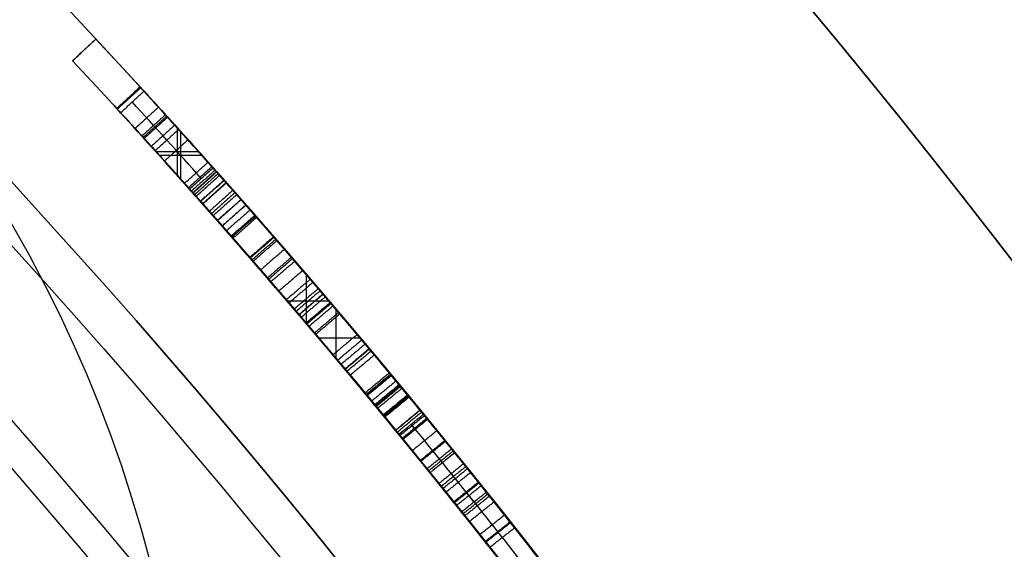
# Model space of a CAD drawing. Units: millimetres. Extents: x -68 to 67, y -67 to 68.
# Drawn here: x 18 to 21, y 15 to 17 of the extents above; entities that cross this region are included whole.
import ezdxf

# ---------------------------------------------------------------- set-up
doc = ezdxf.new("R2010")
doc.units = ezdxf.units.MM
doc.layers.add('Livello 01', color=18, linetype='Continuous', true_color=0x000000)

# ---------------------------------------------------------------- blocks, each defined once
blk = doc.blocks.new('10CI16160YY')
at = {"layer": 'Livello 01'}
for centre, radius in [((0, 0, -26), 29.95), ((0, 0, -35.5), 24), ((0, 0, -32.25), 24), ((0, 0, -36), 23.5), ((0, 0, -28.5), 22.9), ((0, 0, -26), 22.9), ((0, 0, -27.25), 22.9)]:
    blk.add_circle(centre, radius, dxfattribs=at)
at = {"layer": 'Livello 01', "extrusion": (0, 0, -1)}
blk.add_circle((0, 0), 29.95, dxfattribs=at)
at = {"layer": 'Livello 01'}
for centre, radius, start in [((0, 0, -13), 29.95, 202.9852), ((0, 0, -29), 24, 180)]:
    blk.add_arc(centre, radius, start, 0, dxfattribs=at)
at = {"layer": 'Livello 01', "extrusion": (0, 0, -1)}
blk.add_arc((0, 0, 28.5), 23.5, 180, 0, dxfattribs=at)
blk = doc.blocks.new('10PT01360YY_oa_0')
at = {"layer": 'Livello 01', "extrusion": (0, 0, -1)}
for centre in [(0, 0, -0.2), (0, 0, -0.1)]:
    blk.add_circle(centre, 24, dxfattribs=at)
at = {"layer": 'Livello 01'}
blk.add_circle((0, 0), 24, dxfattribs=at)
blk = doc.blocks.new('10OR1116000')
at = {"layer": 'Livello 01', "color": 250, "true_color": 0x333333}
for centre, radius in [((0, 0, 0.89), 23.865), ((0, 0, 1.78), 22.975), ((0, 0), 22.975), ((0, 0, 0.89), 22.085)]:
    blk.add_circle(centre, radius, dxfattribs=at)
blk = doc.blocks.new('10PM04460YY_oa_1')
at = {"layer": 'Livello 01'}
for centre, radius in [((0, 0, -10.5), 26.25), ((0, 0, -9), 24)]:
    blk.add_circle(centre, radius, dxfattribs=at)
at = {"layer": 'Livello 01', "extrusion": (0, 0, -1)}
for centre, radius in [((0, 0, 9), 26.25), ((0, 0, 9.75), 26.25), ((0, 0, -1.5), 24), ((0, 0, 3.75), 24), ((0, 0), 22.5), ((0, 0, 10.5), 22.5), ((0, 0, 5.25), 22.5)]:
    blk.add_circle(centre, radius, dxfattribs=at)
blk = doc.blocks.new('10PM06160YY_oa_2')
at = {"layer": 'Livello 01'}
for p, q in [((16.6318, -17.8533, 23), (16.7, -17.9265, 23)), ((16.6318, -17.8533, 43), (16.7, -17.9265, 43)), ((16.6659, -17.8899, 23.25), (16.6659, -17.8899, 22.75)), ((16.6659, -17.8899, 43.25), (16.6659, -17.8899, 42.75)), ((16.4185, -18.0497, 33.2073), (16.4858, -18.1237, 33.2073)), ((16.4521, -18.0867, 34.1776), (16.4521, -18.0867, 32.2369)), ((16.3456, -18.2502, 32.2369), (16.3456, -18.1158, 32.2369)), ((16.3341, -18.2606, 34.1776), (16.3341, -18.1262, 34.1776)), ((16.2594, -18.1932, 34.1776), (16.4091, -18.1932, 34.1776)), ((16.2709, -18.1829, 32.2369), (16.4205, -18.1829, 32.2369)), ((16.2055, -18.2413, 32.3284), (16.2719, -18.316, 32.3284)), ((16.1824, -18.2617, 33.8368), (16.2487, -18.3366, 33.8368)), ((16.2155, -18.2992, 34.1776), (16.2155, -18.2992, 33.4959)), ((16.2387, -18.2786, 32.4199), (16.2387, -18.2786, 32.2369)), ((15.8762, -18.6601, 35.7923), (15.8762, -18.5286, 35.7923)), ((15.8058, -18.5886, 35.7923), (15.9597, -18.5886, 35.7923)), ((15.76, -18.7582, 35.9869), (15.76, -18.6274, 35.9869)), ((15.695, -18.6823, 35.9869), (15.85, -18.6823, 35.9869))]:
    blk.add_line(p, q, dxfattribs=at)
at = {"layer": 'Livello 01', "extrusion": (0, 0, -1)}
for centre, radius in [((0, 0, -3), 28.5), ((0, 0), 28.5), ((0, 0, -1.5), 28.5), ((0, 0, -12.375), 26.75), ((0, 0, -7.6875), 26.75), ((0, 0, -100), 24.5), ((0, 0, -56.75), 24.5), ((0, 0, -12), 23.188)]:
    blk.add_circle(centre, radius, dxfattribs=at)
at = {"layer": 'Livello 01'}
for centre, radius in [((0, 0, 13.5), 24.5), ((0, 0, 3), 24.5), ((0, 0), 24.5), ((0, 0, 1.5), 24.5), ((0, 0, 56), 23.2), ((0, 0, 10), 23.188), ((0, 0, 11), 23.188), ((0, 0, 6.5), 23.188)]:
    blk.add_circle(centre, radius, dxfattribs=at)
at = {"layer": 'Livello 01', "extrusion": (0, 0, -1)}
for centre, radius, start, end in [((0, 0, -100), 23.4, 0, 270), ((0, 0, -3), 26.75, 180, 0), ((0, 0, -22.75), 24.4, 227.02864, 312.97136), ((0, 0, -23.25), 24.4, 227.02864, 312.97136), ((0, 0, -42.75), 24.4, 227.02864, 312.97136), ((0, 0, -43.25), 24.4, 227.02864, 312.97136), ((0, 0, -23), 24.4, 227.02864, 312.97136), ((0, 0, -43), 24.4, 227.02864, 312.97136), ((0, 0, -22.75), 24.5, 227.02864, 312.97136), ((0, 0, -42.75), 24.5, 227.02864, 312.97136), ((0, 0, -34.1776), 24.4, 227.70955, 228.45477), ((0, 0, -32.2369), 24.4, 227.70955, 228.38225), ((0, 0, -32.2369), 24.5, 227.70955, 228.38225), ((0, 0, -35.9869), 24.4, 228.25312, 231.44714), ((0, 0, -35.7923), 24.4, 228.29754, 230.70338)]:
    blk.add_arc(centre, radius, start, end, dxfattribs=at)
at = {"layer": 'Livello 01'}
for centre, radius, start, end in [((0, 0, 3), 23.188, 90, 0), ((0, 0, 12), 23, 270, 90), ((0, 0, 23.25), 24.5, 227.02864, 312.97136), ((0, 0, 43.25), 24.5, 227.02864, 312.97136), ((0, 0, 34.1776), 24.5, 311.54523, 312.29045), ((0, 0, 35.9869), 24.5, 308.55286, 311.74688), ((0, 0, 35.7923), 24.5, 309.29662, 311.70246)]:
    blk.add_arc(centre, radius, start, end, dxfattribs=at)
for points, degree in [([(16.7, -17.9265, 22.75), (16.6659, -17.8899, 22.75), (16.6318, -17.8533, 22.75)], 2), ([(16.7, -17.9265, 23.25), (16.6659, -17.8899, 23.25), (16.6318, -17.8533, 23.25)], 2), ([(16.6318, -17.8533, 22.75), (16.6318, -17.8533, 23), (16.6318, -17.8533, 23.25)], 2), ([(16.6318, -17.8533, 42.75), (16.6659, -17.8899, 42.75), (16.7, -17.9265, 42.75)], 2), ([(16.7, -17.9265, 43.25), (16.6659, -17.8899, 43.25), (16.6318, -17.8533, 43.25)], 2), ([(16.6318, -17.8533, 43.25), (16.6318, -17.8533, 43), (16.6318, -17.8533, 42.75)], 2), ([(16.7, -17.9265, 23.25), (16.7, -17.9265, 23), (16.7, -17.9265, 22.75)], 2), ([(16.7, -17.9265, 43.25), (16.7, -17.9265, 43), (16.7, -17.9265, 42.75)], 2), ([(16.5473, -18.0676, 35.7757), (16.5135, -18.0307, 35.7757), (16.4798, -17.9938, 35.7757)], 2), ([(16.5495, -18.0655, 36.0791), (16.5157, -18.0287, 36.0791), (16.482, -17.9918, 36.0791)], 2), ([(16.4685, -18.0041, 30.032), (16.5023, -18.041, 30.032), (16.536, -18.0779, 30.032)], 2), ([(16.4858, -18.1237, 32.2369), (16.4521, -18.0867, 32.2369), (16.4185, -18.0497, 32.2369)], 2), ([(16.4858, -18.1237, 34.1776), (16.4521, -18.0867, 34.1776), (16.4185, -18.0497, 34.1776)], 2), ([(16.4185, -18.0497, 34.1776), (16.4185, -18.0497, 33.2073), (16.4185, -18.0497, 32.2369)], 2), ([(16.4543, -18.1523, 29.1292), (16.4207, -18.1153, 29.1292), (16.3871, -18.0782, 29.1292)], 2), ([(16.4574, -18.1495, 35.4984), (16.4239, -18.1124, 35.4984), (16.3903, -18.0754, 35.4984)], 2), ([(16.4623, -18.145, 36.3565), (16.4287, -18.108, 36.3565), (16.3951, -18.071, 36.3565)], 2), ([(16.4161, -18.1869, 30.0205), (16.3826, -18.1498, 30.0205), (16.3491, -18.1127, 30.0205)], 2), ([(16.4297, -18.1745, 30.379), (16.3962, -18.1374, 30.379), (16.3627, -18.1004, 30.379)], 2), ([(16.3833, -18.2164, 29.481), (16.3498, -18.1793, 29.481), (16.3164, -18.1421, 29.481)], 2), ([(16.4858, -18.1237, 34.1776), (16.4858, -18.1237, 33.2073), (16.4858, -18.1237, 32.2369)], 2), ([(15.4572, -18.8795, 36.1738), (15.4943, -18.8491, 36.2827), (15.6294, -18.7381, 36.4631), (15.9115, -18.4996, 36.4843), (16.1709, -18.2725, 36.3429), (16.2396, -18.2108, 36.1057), (16.2465, -18.2047, 35.9869)], 3), ([(16.2465, -18.2047, 35.9869), (16.2798, -18.242, 35.9869), (16.3131, -18.2793, 35.9869)], 2), ([(16.2324, -18.2173, 35.7923), (16.2249, -18.224, 35.6712), (16.1218, -18.3161, 35.449), (15.846, -18.5558, 35.3597), (15.5574, -18.7978, 35.4387), (15.4651, -18.873, 35.6721), (15.4534, -18.8826, 35.7923)], 3), ([(16.2055, -18.2413, 32.4199), (16.2387, -18.2786, 32.4199), (16.2719, -18.316, 32.4199)], 2), ([(16.2055, -18.2413, 32.4199), (16.2055, -18.2413, 32.3284), (16.2055, -18.2413, 32.2369)], 2), ([(16.2055, -18.2413, 32.2369), (16.2387, -18.2786, 32.2369), (16.2719, -18.316, 32.2369)], 2), ([(16.2823, -18.3068, 28.8381), (16.2491, -18.2694, 28.8381), (16.2158, -18.232, 28.8381)], 2), ([(16.2831, -18.3061, 35.3053), (16.2498, -18.2687, 35.3053), (16.2166, -18.2313, 35.3053)], 2), ([(16.2881, -18.3016, 36.5486), (16.2549, -18.2642, 36.5486), (16.2216, -18.2269, 36.5486)], 2), ([(16.2286, -18.2207, 30.0088), (16.2618, -18.258, 30.0088), (16.2951, -18.2954, 30.0088)], 2), ([(16.2951, -18.2954, 30.0088), (16.2618, -18.258, 30.0088), (16.2286, -18.2207, 30.0088)], 2), ([(16.2989, -18.2919, 35.7923), (16.2657, -18.2546, 35.7923), (16.2324, -18.2173, 35.7923)], 2), ([(16.2477, -18.3374, 30.1907), (16.2146, -18.3, 30.1907), (16.1814, -18.2626, 30.1907)], 2), ([(16.1824, -18.2617, 34.1776), (16.2155, -18.2992, 34.1776), (16.2487, -18.3366, 34.1776)], 2), ([(16.1824, -18.2617, 33.4959), (16.2155, -18.2992, 33.4959), (16.2487, -18.3366, 33.4959)], 2), ([(16.1824, -18.2617, 34.1776), (16.1824, -18.2617, 33.8368), (16.1824, -18.2617, 33.4959)], 2), ([(15.5167, -18.96, 35.7923), (15.5285, -18.9503, 35.6718), (15.6217, -18.8744, 35.4383), (15.911, -18.6318, 35.3599), (16.1874, -18.3916, 35.4486), (16.2913, -18.2987, 35.6709), (16.2989, -18.2919, 35.7923)], 3), ([(16.3131, -18.2793, 35.9869), (16.3062, -18.2855, 36.106), (16.2367, -18.3478, 36.3435), (15.9764, -18.5756, 36.4841), (15.6939, -18.8146, 36.4632), (15.5579, -18.9263, 36.2829), (15.5206, -18.9568, 36.1738)], 3), ([(16.2108, -18.3701, 36.3075), (16.1777, -18.3326, 36.3075), (16.1446, -18.2951, 36.3075)], 2), ([(16.2173, -18.3643, 29.22), (16.1842, -18.3268, 29.22), (16.1511, -18.2894, 29.22)], 2), ([(16.1952, -18.3838, 29.3072), (16.1622, -18.3463, 29.3072), (16.1291, -18.3088, 29.3072)], 2), ([(16.1957, -18.3834, 30.5903), (16.1626, -18.3459, 30.5903), (16.1296, -18.3084, 30.5903)], 2), ([(16.2719, -18.316, 32.2369), (16.2719, -18.316, 32.3284), (16.2719, -18.316, 32.4199)], 2), ([(16.1395, -18.4328, 29.6661), (16.1065, -18.3952, 29.6661), (16.0736, -18.3575, 29.6661)], 2), ([(16.1433, -18.4294, 29.3758), (16.1104, -18.3918, 29.3758), (16.0774, -18.3542, 29.3758)], 2), ([(16.1461, -18.427, 30.3259), (16.1132, -18.3894, 30.3259), (16.0802, -18.3518, 30.3259)], 2), ([(16.1631, -18.4121, 29.0503), (16.1301, -18.3745, 29.0503), (16.0971, -18.3369, 29.0503)], 2), ([(16.2487, -18.3366, 33.4959), (16.2487, -18.3366, 33.8368), (16.2487, -18.3366, 34.1776)], 2), ([(16.0666, -18.4963, 35.209), (16.0339, -18.4585, 35.209), (16.0011, -18.4208, 35.209)], 2), ([(16.0709, -18.4926, 36.6414), (16.0381, -18.4549, 36.6414), (16.0053, -18.4172, 36.6414)], 2), ([(16.077, -18.4873, 29.69), (16.0442, -18.4496, 29.69), (16.0114, -18.4119, 29.69)], 2), ([(16.0787, -18.4858, 29.4165), (16.0459, -18.4481, 29.4165), (16.013, -18.4104, 29.4165)], 2), ([(16.0393, -18.52, 28.957), (16.0066, -18.4822, 28.957), (15.9739, -18.4444, 28.957)], 2), ([(16.0018, -18.5524, 29.7144), (15.9692, -18.5145, 29.7144), (15.9365, -18.4767, 29.7144)], 2), ([(16.0099, -18.5454, 29.4447), (15.9772, -18.5076, 29.4447), (15.9446, -18.4697, 29.4447)], 2), ([(16.0141, -18.5418, 28.7135), (15.9814, -18.504, 28.7135), (15.9487, -18.4661, 28.7135)], 2), ([(15.9726, -18.5776, 36.4572), (15.94, -18.5397, 36.4572), (15.9074, -18.5018, 36.4572)], 2), ([(15.9158, -18.6263, 30.6734), (15.8833, -18.5882, 30.6734), (15.8508, -18.5502, 30.6734)], 2), ([(15.9352, -18.6097, 29.7336), (15.9027, -18.5717, 29.7336), (15.8701, -18.5337, 29.7336)], 2), ([(15.8705, -18.5334, 36.6672), (15.8705, -18.5334, 36.5655), (15.8705, -18.5334, 36.4638)], 2), ([(15.8705, -18.5334, 35.9869), (15.8705, -18.5334, 35.8896), (15.8705, -18.5334, 35.7923)], 2), ([(15.8705, -18.5334, 35.3888), (15.8705, -18.5334, 35.2897), (15.8705, -18.5334, 35.1907)], 2), ([(15.9452, -18.6011, 29.4659), (15.9126, -18.5632, 29.4659), (15.8801, -18.5252, 29.4659)], 2), ([(15.8984, -18.6411, 28.9204), (15.866, -18.603, 28.9204), (15.8335, -18.565, 28.9204)], 2), ([(15.9087, -18.6323, 35.3878), (15.8762, -18.5943, 35.3878), (15.8438, -18.5563, 35.3878)], 2), ([(15.8612, -18.6728, 29.7531), (15.8288, -18.6347, 29.7531), (15.7965, -18.5966, 29.7531)], 2), ([(15.8037, -18.5904, 33.6793), (15.8037, -18.5904, 33.578), (15.8037, -18.5904, 33.4766)], 2), ([(15.8037, -18.5904, 32.3921), (15.8037, -18.5904, 32.2961), (15.8037, -18.5904, 32.2002)], 2), ([(15.8688, -18.6663, 29.4872), (15.8365, -18.6282, 29.4872), (15.8041, -18.5901, 29.4872)], 2), ([(15.8709, -18.6645, 28.6903), (15.8385, -18.6264, 28.6903), (15.8062, -18.5883, 28.6903)], 2), ([(15.8717, -18.6639, 30.4471), (15.8393, -18.6258, 30.4471), (15.8069, -18.5877, 30.4471)], 2), ([(15.836, -18.6941, 35.1948), (15.8037, -18.656, 35.1948), (15.7714, -18.6178, 35.1948)], 2), ([(15.8404, -18.6904, 36.6583), (15.8081, -18.6522, 36.6583), (15.7758, -18.6141, 36.6583)], 2), ([(15.9106, -18.6307, 33.4778), (15.9106, -18.6307, 32.9352), (15.9106, -18.6307, 32.3925)], 2), ([(15.9113, -18.6301, 35.7923), (15.9113, -18.6301, 35.5901), (15.9113, -18.6301, 35.3878)], 2), ([(15.7713, -18.7488, 30.6857), (15.7391, -18.7105, 30.6857), (15.7069, -18.6722, 30.6857)], 2), ([(15.7541, -18.7632, 28.9138), (15.7219, -18.7249, 28.9138), (15.6898, -18.6866, 28.9138)], 2), ([(15.6925, -18.6844, 30.687), (15.6925, -18.6844, 30.5728), (15.6925, -18.6844, 30.4586)], 2), ([(15.6925, -18.6844, 29.7791), (15.6925, -18.6844, 29.6464), (15.6925, -18.6844, 29.5136)], 2), ([(15.6925, -18.6844, 28.9138), (15.6925, -18.6844, 28.8004), (15.6925, -18.6844, 28.6871)], 2), ([(15.7068, -18.8028, 36.4216), (15.6748, -18.7644, 36.4216), (15.6427, -18.7261, 36.4216)], 2), ([(15.7191, -18.7926, 29.7881), (15.687, -18.7542, 29.7881), (15.6549, -18.7159, 29.7881)], 2), ([(15.7254, -18.7873, 29.5213), (15.6933, -18.749, 29.5213), (15.6612, -18.7106, 29.5213)], 2), ([(15.7263, -18.7865, 28.6879), (15.6942, -18.7482, 28.6879), (15.6621, -18.7098, 28.6879)], 2), ([(15.7265, -18.7864, 30.4599), (15.6944, -18.748, 30.4599), (15.6623, -18.7097, 30.4599)], 2), ([(15.6252, -18.8707, 30.683), (15.5933, -18.8322, 30.683), (15.5614, -18.7937, 30.683)], 2), ([(15.6423, -18.8566, 29.8078), (15.6103, -18.8181, 29.8078), (15.5784, -18.7796, 29.8078)], 2), ([(15.6432, -18.8557, 32.2447), (15.6113, -18.8173, 32.2447), (15.5794, -18.7788, 32.2447)], 2), ([(15.6462, -18.8533, 35.484), (15.6142, -18.8148, 35.484), (15.5823, -18.7764, 35.484)], 2), ([(15.6506, -18.8497, 29.539), (15.6186, -18.8112, 29.539), (15.5867, -18.7727, 29.539)], 2), ([(15.5812, -18.9071, 29.5565), (15.5494, -18.8685, 29.5565), (15.5176, -18.8299, 29.5565)], 2), ([(15.6092, -18.8839, 28.9306), (15.5774, -18.8454, 28.9306), (15.5455, -18.8068, 28.9306)], 2), ([(15.6107, -18.8827, 36.6101), (15.5788, -18.8442, 36.6101), (15.547, -18.8056, 36.6101)], 2), ([(15.6135, -18.8804, 33.6087), (15.5816, -18.8419, 33.6087), (15.5498, -18.8033, 33.6087)], 2), ([(15.5747, -18.9124, 28.7053), (15.5429, -18.8738, 28.7053), (15.5111, -18.8352, 28.7053)], 2), ([(15.5766, -18.9109, 29.8258), (15.5448, -18.8723, 29.8258), (15.513, -18.8337, 29.8258)], 2), ([(15.5792, -18.9087, 30.4478), (15.5474, -18.8701, 30.4478), (15.5156, -18.8315, 30.4478)], 2), ([(15.2134, -19.0765, 36.206), (15.2951, -19.0113, 36.1952), (15.3764, -18.9457, 36.1845), (15.4572, -18.8795, 36.1738)], 3), ([(15.5044, -18.9701, 29.5774), (15.4728, -18.9313, 29.5774), (15.4411, -18.8926, 29.5774)], 2), ([(15.5055, -18.9691, 29.8471), (15.4739, -18.9304, 29.8471), (15.4422, -18.8917, 29.8471)], 2), ([(15.4534, -18.8826, 35.7923), (15.485, -18.9213, 35.7923), (15.5167, -18.96, 35.7923)], 2), ([(15.5334, -18.9463, 28.9534), (15.5017, -18.9076, 28.9534), (15.47, -18.869, 28.9534)], 2), ([(15.4687, -18.9992, 28.9858), (15.4372, -18.9604, 28.9858), (15.4056, -18.9216, 28.9858)], 2), ([(15.4352, -19.0264, 30.4026), (15.4037, -18.9876, 30.4026), (15.3722, -18.9488, 30.4026)], 2), ([(15.4356, -19.0261, 29.8741), (15.4041, -18.9873, 29.8741), (15.3726, -18.9485, 29.8741)], 2), ([(15.437, -19.0249, 29.5979), (15.4055, -18.9861, 29.5979), (15.374, -18.9473, 29.5979)], 2), ([(15.4377, -19.0244, 28.7431), (15.4062, -18.9856, 28.7431), (15.3747, -18.9468, 28.7431)], 2), ([(15.5206, -18.9568, 36.1738), (15.4394, -19.0233, 36.1845), (15.3578, -19.0893, 36.1952), (15.2757, -19.1547, 36.206)], 3), ([(15.3994, -19.0554, 36.1897), (15.3784, -19.0295, 36.1897), (15.3575, -19.0036, 36.1897), (15.3365, -18.9777, 36.1897)], 3), ([(15.405, -19.0509, 36.461), (15.3736, -19.012, 36.461), (15.3421, -18.9731, 36.461)], 2), ([(15.4114, -19.0457, 35.4245), (15.3799, -19.0068, 35.4245), (15.3485, -18.968, 35.4245)], 2), ([(15.356, -19.0904, 29.1051), (15.3247, -19.0514, 29.1051), (15.2933, -19.0125, 29.1051)], 2), ([(15.3649, -19.0833, 32.4936), (15.3335, -19.0443, 32.4936), (15.3021, -19.0054, 32.4936)], 2), ([(15.3374, -19.1054, 30.6088), (15.3061, -19.0664, 30.6088), (15.2748, -19.0274, 30.6088)], 2), ([(15.3492, -19.0959, 33.3362), (15.3179, -19.0569, 33.3362), (15.2866, -19.0179, 33.3362)], 2), ([(15.2134, -19.0765, 36.206), (15.2446, -19.1156, 36.206), (15.2757, -19.1547, 36.206)], 2), ([(15.2956, -19.1388, 29.654), (15.2644, -19.0998, 29.654), (15.2332, -19.0607, 29.654)], 2), ([(15.3041, -19.132, 29.282), (15.2729, -19.093, 29.282), (15.2416, -19.054, 29.282)], 2), ([(15.3052, -19.1312, 29.964), (15.2739, -19.0921, 29.964), (15.2427, -19.0531, 29.964)], 2), ([(15.3068, -19.1299, 30.3055), (15.2755, -19.0909, 30.3055), (15.2443, -19.0518, 30.3055)], 2), ([(15.2448, -19.1793, 30.1343), (15.2137, -19.1401, 30.1343), (15.1826, -19.101, 30.1343)], 2), ([(15.263, -19.1648, 32.9111), (15.2318, -19.1257, 32.9111), (15.2007, -19.0866, 32.9111)], 2), ([(15.2693, -19.1598, 35.9869), (15.2381, -19.1207, 35.9869), (15.207, -19.0816, 35.9869)], 2), ([(15.2034, -19.2122, 30.5267), (15.1723, -19.173, 30.5267), (15.1413, -19.1338, 30.5267)], 2), ([(15.1632, -19.2439, 29.7413), (15.1322, -19.2046, 29.7413), (15.1013, -19.1654, 29.7413)], 2), ([(15.1794, -19.2311, 28.9231), (15.1484, -19.1919, 28.9231), (15.1174, -19.1526, 28.9231)], 2), ([(15.1815, -19.2295, 29.273), (15.1505, -19.1902, 29.273), (15.1195, -19.151, 29.273)], 2)]:
    blk.add_open_spline(points, degree=degree, dxfattribs=at)
for points, degree, knots in [([(15.207, -19.0816, 35.9869), (15.1973, -19.0893, 35.7824), (15.2927, -19.0147, 35.348), (15.7796, -18.615, 35.1436), (16.1661, -18.2776, 35.2275), (16.4099, -18.0579, 35.4888), (16.5233, -17.9537, 35.8743), (16.4516, -18.0209, 36.4318), (16.0052, -18.4212, 36.6865), (15.5317, -18.8213, 36.6763), (15.2651, -19.0353, 36.3998), (15.2134, -19.0765, 36.206)], 3, [-5.154656, -5.154656, -5.154656, -5.154656, -4.510324, -3.865992, -3.22166, -2.899494, -2.577328, -1.932996, -1.288664, -0.644332, 0, 0, 0, 0]), ([(16.4685, -18.0041, 30.032), (16.4648, -18.0076, 30.1604), (16.3844, -18.0813, 30.4046), (16.1357, -18.3042, 30.6133), (15.8522, -18.5504, 30.6826), (15.5614, -18.795, 30.6965), (15.2706, -19.032, 30.6295), (15.0029, -19.2431, 30.4372), (14.8883, -19.3313, 30.039), (15.0863, -19.1781, 29.7048), (15.3732, -18.9492, 29.5905), (15.6612, -18.7118, 29.5218), (15.8967, -18.5117, 29.4632), (16.0844, -18.3483, 29.397), (16.1782, -18.2654, 29.2249), (16.1088, -18.3268, 29.0343), (15.9329, -18.4805, 28.921), (15.6943, -18.6843, 28.9057), (15.3878, -18.9372, 28.9359), (15.255, -19.0432, 29.1555), (15.2416, -19.054, 29.282)], 3, [-6.303933, -6.303933, -6.303933, -6.303933, -5.909937, -5.515941, -5.121946, -4.72795, -4.333954, -3.939958, -3.545962, -3.151966, -2.757971, -2.363975, -1.969979, -1.772981, -1.575983, -1.378985, -1.181987, -0.787991, -0.393996, 0, 0, 0, 0]), ([(15.2757, -19.1547, 36.206), (15.3282, -19.1129, 36.4017), (15.5262, -18.9542, 36.6171), (15.841, -18.6907, 36.6661), (16.1464, -18.4289, 36.6525), (16.5252, -18.0892, 36.4209), (16.5907, -18.0276, 35.8656), (16.473, -18.1357, 35.4813), (16.2255, -18.3586, 35.2245), (15.8394, -18.6953, 35.1449), (15.3557, -19.0923, 35.349), (15.2595, -19.1676, 35.7822), (15.2693, -19.1598, 35.9869)], 3, [-5.145799, -5.145799, -5.145799, -5.145799, -4.502574, -4.180962, -3.859349, -3.216125, -2.5729, -2.251287, -1.929675, -1.28645, -0.643225, 0, 0, 0, 0]), ([(15.3041, -19.132, 29.282), (15.3175, -19.1213, 29.156), (15.4501, -19.0154, 28.9369), (15.7538, -18.7649, 28.906), (15.991, -18.5624, 28.9199), (16.168, -18.4079, 29.0274), (16.2452, -18.3397, 29.2132), (16.1571, -18.4175, 29.3923), (15.9682, -18.5821, 29.4621), (15.7323, -18.7827, 29.5201), (15.443, -19.0213, 29.5888), (15.1549, -19.2514, 29.7001), (14.9502, -19.4098, 30.0297), (15.0595, -19.3257, 30.4312), (15.3284, -19.1138, 30.6278), (15.6212, -18.8753, 30.6963), (15.9139, -18.6292, 30.6831), (16.1993, -18.3815, 30.6146), (16.4505, -18.1564, 30.4067), (16.5322, -18.0814, 30.1612), (16.536, -18.0779, 30.032)], 3, [-6.321714, -6.321714, -6.321714, -6.321714, -5.926607, -5.5315, -5.136393, -4.938839, -4.741286, -4.543732, -4.346179, -3.951072, -3.555964, -3.160857, -2.76575, -2.370643, -1.975536, -1.580429, -1.185321, -0.790214, -0.395107, 0, 0, 0, 0]), ([(14.9965, -19.2475, 29.264), (15.0023, -19.2429, 29.1349), (15.0465, -19.2086, 29.0145), (15.1884, -19.0967, 28.8317), (15.2727, -19.0295, 28.7811), (15.4257, -18.9054, 28.7242), (15.4632, -18.8747, 28.7145), (15.5591, -18.7957, 28.6961), (15.6094, -18.754, 28.6903), (15.7148, -18.6657, 28.6855), (15.7588, -18.6286, 28.6863), (15.8535, -18.548, 28.6944), (15.9026, -18.5059, 28.7022), (16.0409, -18.3866, 28.7361), (16.1412, -18.2984, 28.7768), (16.2905, -18.1656, 28.8993), (16.3654, -18.098, 29.0122), (16.4089, -18.0585, 29.2462), (16.3811, -18.0839, 29.3886), (16.2518, -18.2002, 29.5734), (16.1696, -18.2735, 29.6257), (16.0496, -18.3786, 29.6762), (16.0342, -18.392, 29.6819), (15.9885, -18.4317, 29.698), (15.9636, -18.4533, 29.7062), (15.9095, -18.5, 29.7226), (15.8935, -18.5137, 29.7272), (15.8468, -18.5537, 29.7401), (15.8222, -18.5747, 29.7466), (15.7449, -18.6404, 29.7661), (15.7, -18.6782, 29.7767), (15.6324, -18.7347, 29.7938), (15.6021, -18.76, 29.8016), (15.5547, -18.7992, 29.8141), (15.5329, -18.8172, 29.8201), (15.493, -18.8501, 29.8314), (15.4617, -18.8758, 29.8407), (15.4228, -18.9076, 29.8535), (15.3947, -18.9305, 29.8641), (15.3284, -18.9843, 29.8941), (15.2757, -19.0267, 29.926), (15.2096, -19.0795, 30.0021), (15.1816, -19.1018, 30.0693), (15.1836, -19.1002, 30.1993), (15.2111, -19.0784, 30.2628), (15.2775, -19.0253, 30.3482), (15.317, -18.9935, 30.3765), (15.4274, -18.904, 30.4286), (15.4654, -18.8729, 30.4387), (15.5658, -18.7901, 30.4569), (15.6097, -18.7537, 30.46), (15.7149, -18.6656, 30.4597), (15.761, -18.6267, 30.4555), (15.8987, -18.5096, 30.4302), (16.0035, -18.419, 30.3904), (16.1186, -18.3181, 30.2937), (16.1564, -18.2847, 30.2463), (16.2064, -18.2404, 30.1352), (16.2201, -18.2282, 30.0812), (16.2286, -18.2207, 30.0088), (16.2286, -18.2207, 30.0088), (16.2286, -18.2207, 30.0088), (16.2286, -18.2207, 30.0088)], 3, [0, 0, 0, 0, 0.0625, 0.0625, 0.125, 0.125, 0.15625, 0.15625, 0.1875, 0.1875, 0.21875, 0.21875, 0.25, 0.25, 0.3125, 0.3125, 0.375, 0.375, 0.4375, 0.4375, 0.5, 0.5, 0.515625, 0.515625, 0.53125, 0.53125, 0.546875, 0.546875, 0.5625, 0.5625, 0.59375, 0.59375, 0.609375, 0.609375, 0.625, 0.625, 0.640625, 0.640625, 0.65625, 0.65625, 0.6874999, 0.6874999, 0.7187499, 0.7187499, 0.7499999, 0.7499999, 0.7812499, 0.7812499, 0.8124999, 0.8124999, 0.8437499, 0.8437499, 0.8749999, 0.8749999, 0.9374999, 0.9374999, 0.9687499, 0.9687499, 0.9999999, 0.9999999, 0.9999999, 1, 1, 1, 1]), ([(14.9965, -19.2475, 29.264), (15.0023, -19.2429, 29.1353), (15.094, -19.1718, 28.8882), (15.3757, -18.9472, 28.7223), (15.6664, -18.7075, 28.6757), (15.9564, -18.4608, 28.7014), (16.2333, -18.2176, 28.8079), (16.4411, -18.0292, 29.1251), (16.337, -18.1242, 29.5364), (16.0596, -18.3712, 29.6842), (15.7806, -18.6113, 29.7588), (15.5388, -18.8131, 29.8145), (15.35, -18.9671, 29.8776), (15.2116, -19.078, 29.9676), (15.1613, -19.1179, 30.1672), (15.251, -19.0466, 30.3383), (15.3875, -18.9366, 30.4167), (15.5782, -18.7804, 30.468), (15.8162, -18.5811, 30.4597), (16.1073, -18.3289, 30.3622), (16.214, -18.2337, 30.1342), (16.2286, -18.2207, 30.0088)], 3, [-6.310483, -6.310483, -6.310483, -6.310483, -5.916077, -5.521672, -5.127267, -4.732862, -4.338457, -3.944052, -3.549646, -3.155241, -2.760836, -2.366431, -2.169228, -1.972026, -1.774823, -1.57762, -1.380418, -1.183215, -0.78881, -0.394405, 0, 0, 0, 0]), ([(15.058, -19.3264, 29.264), (15.0638, -19.3218, 29.1349), (15.1081, -19.2874, 29.0145), (15.2506, -19.1749, 28.8317), (15.3353, -19.1075, 28.7811), (15.4889, -18.9829, 28.7242), (15.5266, -18.952, 28.7145), (15.6228, -18.8728, 28.6961), (15.6734, -18.8308, 28.6903), (15.7793, -18.7422, 28.6855), (15.8234, -18.7049, 28.6863), (15.9185, -18.6241, 28.6944), (15.9678, -18.5818, 28.7022), (16.1066, -18.4619, 28.7361), (16.2073, -18.3734, 28.7768), (16.3572, -18.2401, 28.8993), (16.4324, -18.1721, 29.0122), (16.4761, -18.1325, 29.2462), (16.4482, -18.1581, 29.3886), (16.3184, -18.2748, 29.5734), (16.2359, -18.3484, 29.6257), (16.1154, -18.4539, 29.6762), (16.0999, -18.4674, 29.6819), (16.054, -18.5073, 29.698), (16.029, -18.529, 29.7062), (15.9747, -18.5758, 29.7226), (15.9586, -18.5896, 29.7272), (15.9118, -18.6297, 29.7401), (15.8871, -18.6508, 29.7466), (15.8094, -18.7168, 29.7661), (15.7643, -18.7547, 29.7767), (15.6964, -18.8115, 29.7938), (15.666, -18.8368, 29.8016), (15.6185, -18.8763, 29.8141), (15.5966, -18.8944, 29.8201), (15.5565, -18.9274, 29.8314), (15.5251, -18.9532, 29.8407), (15.486, -18.9851, 29.8535), (15.4578, -19.0081, 29.8641), (15.3912, -19.0621, 29.8941), (15.3383, -19.1046, 29.926), (15.272, -19.1577, 30.0021), (15.2438, -19.1801, 30.0693), (15.2458, -19.1785, 30.1993), (15.2735, -19.1566, 30.2628), (15.3401, -19.1033, 30.3482), (15.3798, -19.0714, 30.3765), (15.4906, -18.9815, 30.4286), (15.5287, -18.9503, 30.4387), (15.6296, -18.8672, 30.4569), (15.6736, -18.8306, 30.46), (15.7793, -18.7421, 30.4597), (15.8256, -18.7031, 30.4555), (15.9639, -18.5855, 30.4302), (16.0691, -18.4945, 30.3904), (16.1846, -18.3932, 30.2937), (16.2226, -18.3597, 30.2463), (16.2729, -18.3152, 30.1352), (16.2866, -18.3029, 30.0812), (16.2951, -18.2954, 30.0088), (16.2951, -18.2954, 30.0088), (16.2951, -18.2954, 30.0088), (16.2951, -18.2954, 30.0088)], 3, [0, 0, 0, 0, 0.0625, 0.0625, 0.125, 0.125, 0.15625, 0.15625, 0.1875, 0.1875, 0.21875, 0.21875, 0.25, 0.25, 0.3125, 0.3125, 0.375, 0.375, 0.4375, 0.4375, 0.5, 0.5, 0.515625, 0.515625, 0.53125, 0.53125, 0.546875, 0.546875, 0.5625, 0.5625, 0.59375, 0.59375, 0.609375, 0.609375, 0.625, 0.625, 0.640625, 0.640625, 0.65625, 0.65625, 0.6874999, 0.6874999, 0.7187499, 0.7187499, 0.7499999, 0.7499999, 0.7812499, 0.7812499, 0.8124999, 0.8124999, 0.8437499, 0.8437499, 0.8749999, 0.8749999, 0.9374999, 0.9374999, 0.9687499, 0.9687499, 0.9999999, 0.9999999, 0.9999999, 1, 1, 1, 1]), ([(16.2951, -18.2954, 30.0088), (16.2803, -18.3086, 30.1356), (16.17, -18.407, 30.3653), (15.8774, -18.6604, 30.4602), (15.6361, -18.8624, 30.4677), (15.4436, -19.0199, 30.414), (15.3061, -19.1306, 30.3316), (15.2207, -19.1984, 30.1521), (15.2843, -19.1481, 29.9549), (15.4239, -19.0359, 29.8735), (15.6124, -18.882, 29.8121), (15.8543, -18.6799, 29.7567), (16.1328, -18.44, 29.6819), (16.4097, -18.1932, 29.5298), (16.5063, -18.105, 29.1153), (16.2943, -18.2972, 28.8047), (16.0175, -18.5401, 28.7006), (15.7276, -18.7867, 28.6759), (15.4372, -19.0261, 28.723), (15.1557, -19.2505, 28.8887), (15.0638, -19.3218, 29.1354), (15.058, -19.3264, 29.264)], 3, [-6.329273, -6.329273, -6.329273, -6.329273, -5.933694, -5.538114, -5.142535, -4.944745, -4.746955, -4.549165, -4.351375, -4.153586, -3.955796, -3.560216, -3.164637, -2.769057, -2.373478, -1.977898, -1.582318, -1.186739, -0.791159, -0.39558, 0, 0, 0, 0]), ([(16.1824, -18.2617, 33.4959), (16.0214, -18.4044, 33.7045), (15.633, -18.7384, 33.7367), (15.2504, -19.0474, 33.3617), (15.1711, -19.11, 32.9077), (15.2695, -19.0321, 32.4577), (15.6729, -18.7053, 32.1243), (16.0515, -18.378, 32.2035), (16.2055, -18.2413, 32.4199)], 3, [0, 0, 0, 0, 0.946492, 1.419738, 1.892983, 2.366229, 2.839475, 3.785967, 3.785967, 3.785967, 3.785967]), ([(15.4444, -18.89, 32.9272), (15.4434, -18.8907, 33.0715), (15.4974, -18.8472, 33.3611), (15.8228, -18.5762, 33.5309), (16.1518, -18.2896, 33.3821), (16.2109, -18.2364, 33.0917), (16.2106, -18.2367, 32.9479), (16.2106, -18.2367, 32.947)], 3, [-3.613881, -3.613881, -3.613881, -3.613881, -3.162146, -2.710411, -2.258676, -1.806941, -1.804129, -1.804129, -1.804129, -1.804129]), ([(16.2106, -18.2367, 32.947), (16.2101, -18.2371, 32.8049), (16.1503, -18.2908, 32.5238), (15.8385, -18.5628, 32.3329), (15.5032, -18.8425, 32.4951), (15.4454, -18.8892, 32.7828), (15.4444, -18.89, 32.9272)], 3, [-5.41801, -5.41801, -5.41801, -5.41801, -4.969087, -4.517351, -4.065616, -3.613881, -3.613881, -3.613881, -3.613881]), ([(16.2106, -18.2367, 32.947), (16.2106, -18.2367, 32.8713), (16.2053, -18.2414, 32.8107), (16.1733, -18.2698, 32.6729), (16.148, -18.2922, 32.6122), (16.0412, -18.3861, 32.4584), (15.9362, -18.4774, 32.3953), (15.7811, -18.6098, 32.39), (15.7265, -18.6559, 32.4006), (15.6275, -18.7389, 32.4512), (15.5773, -18.7806, 32.4964), (15.511, -18.8354, 32.5849), (15.4861, -18.8558, 32.6392), (15.4528, -18.8831, 32.768), (15.4444, -18.8899, 32.8506), (15.4444, -18.89, 33.0037), (15.4487, -18.8865, 33.0622), (15.4787, -18.8618, 33.204), (15.5025, -18.8423, 33.2656), (15.6106, -18.7531, 33.4216), (15.7172, -18.6641, 33.4759), (15.9327, -18.4805, 33.4798), (16.0406, -18.3866, 33.4298), (16.13, -18.308, 33.31), (16.1454, -18.2944, 33.2831), (16.1714, -18.2715, 33.2232), (16.1832, -18.261, 33.1848), (16.2037, -18.2428, 33.094), (16.2106, -18.2367, 33.0226), (16.2106, -18.2367, 32.947)], 3, [0, 0, 0, 0, 0.0625, 0.0625, 0.125, 0.125, 0.25, 0.25, 0.3125, 0.3125, 0.375, 0.375, 0.4375, 0.4375, 0.5, 0.5, 0.5625, 0.5625, 0.625, 0.625, 0.75, 0.75, 0.875, 0.875, 0.90625, 0.90625, 0.9375, 0.9375, 1, 1, 1, 1]), ([(16.277, -18.3114, 32.947), (16.2438, -18.2741, 32.947), (16.2106, -18.2367, 32.947), (16.2106, -18.2367, 32.947), (16.2106, -18.2367, 32.947)], 2, [0.000002, 0.000002, 0.000002, 1, 1, 1.000002, 1.000002, 1.000002]), ([(16.2556, -18.3304, 32.7418), (16.2225, -18.293, 32.7418), (16.1893, -18.2556, 32.7418), (16.1893, -18.2556, 32.7418), (16.1893, -18.2556, 32.7418)], 2, [0.0001176, 0.0001176, 0.0001176, 1, 1, 1.0000021, 1.0000021, 1.0000021]), ([(16.2564, -18.3298, 33.1545), (16.2564, -18.3297, 33.1545), (16.2564, -18.3297, 33.1545), (16.2232, -18.2923, 33.1545), (16.19, -18.2549, 33.1545), (16.19, -18.2549, 33.1545), (16.19, -18.2549, 33.1545)], 2, [-0.000114, -0.000114, -0.000114, 0, 0, 1, 1, 1.000002, 1.000002, 1.000002]), ([(16.2246, -18.3579, 33.2532), (16.2246, -18.3579, 33.2532), (16.2246, -18.3579, 33.2532), (16.1915, -18.3204, 33.2532), (16.1584, -18.2829, 33.2532), (16.1584, -18.2829, 33.2532), (16.1584, -18.2829, 33.2532)], 2, [-0.000154, -0.000154, -0.000154, 0, 0, 1, 1, 1.000002, 1.000002, 1.000002]), ([(16.2719, -18.316, 32.4199), (16.1171, -18.4535, 32.2032), (15.7392, -18.7801, 32.1245), (15.333, -19.1094, 32.4557), (15.2331, -19.1885, 32.9069), (15.313, -19.1253, 33.3623), (15.6978, -18.8146, 33.7367), (16.087, -18.4799, 33.7046), (16.2487, -18.3366, 33.4959)], 3, [0, 0, 0, 0, 0.948705, 1.423058, 1.897411, 2.371764, 2.846116, 3.794822, 3.794822, 3.794822, 3.794822]), ([(16.277, -18.3114, 32.947), (16.277, -18.3114, 32.9479), (16.2773, -18.3112, 33.0921), (16.2171, -18.3653, 33.383), (15.8882, -18.6519, 33.5306), (15.5612, -18.9242, 33.3617), (15.5067, -18.9682, 33.0717), (15.5077, -18.9674, 32.9272)], 3, [-5.433586, -5.433586, -5.433586, -5.433586, -5.430607, -4.978056, -4.525506, -4.072955, -3.620404, -3.620404, -3.620404, -3.620404]), ([(15.5077, -18.9674, 32.9272), (15.5087, -18.9666, 32.7826), (15.5673, -18.9193, 32.4943), (15.9035, -18.6388, 32.3333), (16.2161, -18.3662, 32.5231), (16.2766, -18.3118, 32.8047), (16.277, -18.3114, 32.947)], 3, [-3.620404, -3.620404, -3.620404, -3.620404, -3.167854, -2.715303, -2.262753, -1.813181, -1.813181, -1.813181, -1.813181]), ([(15.5077, -18.9674, 32.9337), (15.5079, -18.9672, 33.0071), (15.5124, -18.9635, 33.0643), (15.5422, -18.9391, 33.204), (15.5661, -18.9196, 33.2656), (15.6746, -18.8299, 33.4216), (15.7816, -18.7406, 33.4759), (15.998, -18.5563, 33.4798), (16.1064, -18.462, 33.4298), (16.1961, -18.3831, 33.31), (16.2116, -18.3694, 33.2831), (16.2377, -18.3464, 33.2232), (16.2495, -18.3358, 33.1848), (16.27, -18.3177, 33.0949), (16.2768, -18.3116, 33.0247), (16.277, -18.3114, 32.9503)], 3, [0.5018061, 0.5018061, 0.5018061, 0.5018061, 0.5625, 0.5625, 0.625, 0.625, 0.75, 0.75, 0.875, 0.875, 0.90625, 0.90625, 0.9375, 0.9375, 0.9990948, 0.9990948, 0.9990948, 0.9990948]), ([(16.1782, -18.3989, 33.334), (16.1782, -18.3988, 33.334), (16.1782, -18.3988, 33.334), (16.1451, -18.3613, 33.334), (16.1121, -18.3237, 33.334), (16.1121, -18.3237, 33.334), (16.1121, -18.3237, 33.334)], 2, [-0.000183, -0.000183, -0.000183, 0, 0, 1, 1, 1.000002, 1.000002, 1.000002]), ([(16.1785, -18.3986, 32.561), (16.1454, -18.361, 32.561), (16.1124, -18.3235, 32.561), (16.1124, -18.3235, 32.561), (16.1124, -18.3235, 32.561)], 2, [0.0001869, 0.0001869, 0.0001869, 1, 1, 1.0000021, 1.0000021, 1.0000021]), ([(15.4572, -18.8795, 36.1738), (15.4943, -18.8491, 36.2826), (15.5639, -18.7919, 36.3784), (15.7122, -18.668, 36.4596), (15.7935, -18.5994, 36.4722), (15.8746, -18.5299, 36.4624)], 3, [0, 0, 0, 0, 0.25, 0.25, 0.4703412, 0.4703412, 0.4703412, 0.4703412]), ([(15.8898, -18.6484, 33.4778), (15.8898, -18.6484, 33.4778), (15.8898, -18.6484, 33.4778), (15.8574, -18.6104, 33.4778), (15.825, -18.5723, 33.4778), (15.825, -18.5723, 33.4778), (15.825, -18.5723, 33.4778)], 2, [-0.000209, -0.000209, -0.000209, 0, 0, 1, 1, 1.000002, 1.000002, 1.000002]), ([(15.8977, -18.6417, 32.3918), (15.8652, -18.6037, 32.3918), (15.8328, -18.5656, 32.3918), (15.8328, -18.5656, 32.3918), (15.8328, -18.5656, 32.3918)], 2, [0.0002133, 0.0002133, 0.0002133, 1, 1, 1.0000021, 1.0000021, 1.0000021]), ([(15.7412, -18.774, 32.4259), (15.7091, -18.7357, 32.4259), (15.677, -18.6974, 32.4259), (15.677, -18.6974, 32.4259), (15.677, -18.6974, 32.4259)], 2, [0.0001836, 0.0001836, 0.0001836, 1, 1, 1.0000021, 1.0000021, 1.0000021]), ([(15.6022, -18.8897, 33.3176), (15.6022, -18.8897, 33.3176), (15.6022, -18.8897, 33.3176), (15.5704, -18.8511, 33.3176), (15.5386, -18.8126, 33.3176), (15.5386, -18.8126, 33.3176), (15.5386, -18.8126, 33.3176)], 2, [-0.00013, -0.00013, -0.00013, 0, 0, 1, 1, 1.000002, 1.000002, 1.000002]), ([(15.6078, -18.885, 32.5406), (15.576, -18.8465, 32.5406), (15.5441, -18.808, 32.5406), (15.5441, -18.808, 32.5406), (15.5441, -18.808, 32.5406)], 2, [0.0001341, 0.0001341, 0.0001341, 1, 1, 1.0000021, 1.0000021, 1.0000021]), ([(15.5077, -18.9674, 32.9272), (15.476, -18.9287, 32.9272), (15.4444, -18.89, 32.9272), (15.4444, -18.89, 32.9272), (15.4444, -18.89, 32.9272)], 2, [0.000002, 0.000002, 0.000002, 1, 1, 1.000002, 1.000002, 1.000002]), ([(15.5271, -18.9515, 33.1331), (15.5271, -18.9515, 33.1331), (15.5271, -18.9515, 33.1331), (15.4954, -18.9128, 33.1331), (15.4637, -18.8742, 33.1331), (15.4637, -18.8742, 33.1331), (15.4637, -18.8742, 33.1331)], 2, [-0.000067, -0.000067, -0.000067, 0, 0, 1, 1, 1.000002, 1.000002, 1.000002]), ([(15.5328, -18.9468, 32.7036), (15.5011, -18.9081, 32.7036), (15.4694, -18.8695, 32.7036), (15.4694, -18.8695, 32.7036), (15.4694, -18.8695, 32.7036)], 2, [0.0000714, 0.0000714, 0.0000714, 1, 1, 1.0000021, 1.0000021, 1.0000021])]:
    blk.add_open_spline(points, degree=degree, knots=knots, dxfattribs=at)
for points, weights in [([(16.4909, -17.9836, 35.9151), (15.8675, -18.5553, 35.9151), (15.2059, -19.0824, 35.9151)], [0.999692733795, 0.9991042571, 0.999716178696]), ([(16.4185, -18.0497, 33.151), (16.3045, -18.1534, 33.151), (16.1892, -18.2557, 33.151)], [0.99952900507, 0.999423101583, 0.999357069316]), ([(16.2769, -18.3116, 32.9319), (15.899, -18.6474, 32.9319), (15.5077, -18.9674, 32.9319)], [0.999816509283, 0.99961202914, 0.999833066989]), ([(16.234, -18.3495, 35.5761), (15.9117, -18.6347, 35.5761), (15.5796, -18.9083, 35.5761)], [0.99993443682, 0.999781183823, 0.999936357767]), ([(16.0226, -18.4021, 29.6861), (15.6069, -18.764, 29.6861), (15.1753, -19.1068, 29.6861)], [0.999171239451, 0.998970411621, 0.999279174584]), ([(15.4684, -18.8703, 33.151), (15.346, -18.9707, 33.151), (15.2223, -19.0694, 33.151)], [0.999327795136, 0.999385835633, 0.999485940488])]:
    blk.add_rational_spline(points, weights, degree=2, dxfattribs=at)
at = {"layer": 'Livello 01', "extrusion": (0.096202, -5.13112e-07, -0.995362)}
blk.add_open_spline([(16.2286, -18.2207, 30.0088), (16.3092, -18.1489, 30.0166), (16.3892, -18.0766, 30.0244), (16.4685, -18.0041, 30.032)], degree=3, dxfattribs=at)
at = {"layer": 'Livello 01', "extrusion": (0.096008, -3.6321e-11, -0.995381)}
blk.add_open_spline([(16.2618, -18.258, 30.0088), (16.3426, -18.186, 30.0166), (16.4228, -18.1137, 30.0244), (16.5023, -18.041, 30.032)], degree=3, dxfattribs=at)
at = {"layer": 'Livello 01', "extrusion": (0.095813, -5.11054e-07, -0.995399)}
blk.add_open_spline([(16.536, -18.0779, 30.032), (16.4564, -18.1507, 30.0244), (16.3761, -18.2232, 30.0166), (16.2951, -18.2954, 30.0088)], degree=3, dxfattribs=at)
at = {"layer": 'Livello 01', "extrusion": (-0.676601, 0.73635, -9.06892e-05)}
blk.add_open_spline([(16.536, -18.0779, 30.032), (16.536, -18.0779, 30.0321), (16.536, -18.0779, 30.0322), (16.536, -18.0779, 30.0322)], degree=3, dxfattribs=at)
at = {"layer": 'Livello 01', "extrusion": (-0.708257, -0.579873, 0.402641)}
blk.add_open_spline([(15.4572, -18.8795, 36.1738), (15.4783, -18.9053, 36.1738), (15.4995, -18.931, 36.1738), (15.5206, -18.9568, 36.1738)], degree=3, dxfattribs=at)
at = {"layer": 'Livello 01', "extrusion": (-0.130715, 3.25466e-11, -0.99142)}
blk.add_open_spline([(15.2447, -19.1158, 36.206), (15.3268, -19.0504, 36.1952), (15.4083, -18.9845, 36.1844), (15.4891, -18.9184, 36.1738)], degree=3, dxfattribs=at)
at = {"layer": 'Livello 01', "extrusion": (0.0734, -4.93042e-07, -0.997303)}
blk.add_open_spline([(15.2416, -19.054, 29.282), (15.1605, -19.1188, 29.2761), (15.0788, -19.1833, 29.27), (14.9965, -19.2475, 29.264)], degree=3, dxfattribs=at)
at = {"layer": 'Livello 01', "extrusion": (0.073251, 3.15074e-11, -0.997314)}
blk.add_open_spline([(15.2729, -19.093, 29.282), (15.1916, -19.158, 29.2761), (15.1097, -19.2226, 29.27), (15.0272, -19.2869, 29.264)], degree=3, dxfattribs=at)
at = {"layer": 'Livello 01', "extrusion": (0.073102, -4.91055e-07, -0.997324)}
blk.add_open_spline([(15.058, -19.3264, 29.264), (15.1406, -19.2619, 29.27), (15.2227, -19.1972, 29.2761), (15.3041, -19.132, 29.282)], degree=3, dxfattribs=at)
blk = doc.blocks.new('10VI22960YY')
at = {"layer": 'Livello 01'}
blk.add_circle((0, 0), 4.23, dxfattribs=at)
blk = doc.blocks.new('3300B120-00')
at = {"layer": 'Livello 01'}
for name, p, rotation in [('10PT01360YY_oa_0', (0, 0, -4.95), 180), ('10PM06160YY_oa_2', (0, 0, -48), 90.00000000000001), ('10OR1116000', (0, 0, -48), 360)]:
    blk.add_blockref(name, p, dxfattribs=dict(at, rotation=rotation))
at = {"layer": 'Livello 01', "extrusion": (4.49318e-16, -2.2416e-15, -1), "rotation": 179.9999999999999}
blk.add_blockref('10CI16160YY', (0, 0, 74), dxfattribs=at)
at = {"layer": 'Livello 01', "extrusion": (-1.34985e-16, -1.75576e-16, -1), "rotation": 269.9999999999999}
blk.add_blockref('10PM04460YY_oa_1', (0, 0, -43), dxfattribs=at)
at = {"layer": 'Livello 01', "extrusion": (-2.04061e-16, -1.57957e-15, -1), "rotation": 180}
blk.add_blockref('10VI22960YY', (-14, 14, 76.5), dxfattribs=at)

msp = doc.modelspace()

# ---------------------------------------------------------------- block references
at = {"layer": 'Livello 01'}
msp.add_blockref('3300B120-00', (0, 0), dxfattribs=at)

doc.saveas('drawing.dxf')
